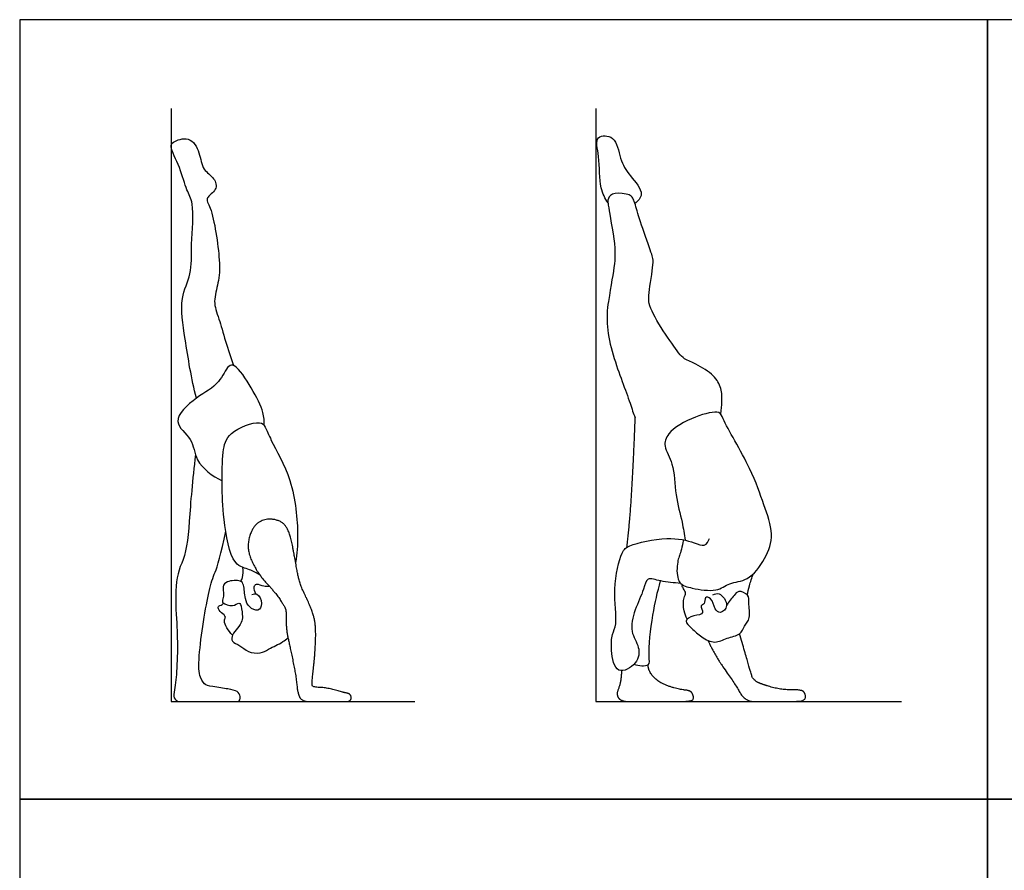
# Model space of a CAD drawing. Units: metres. Extents: x 0 to 6.07, y -0.66 to 4.88.
# Drawn here: x 0 to 3.08, y 2.22 to 4.88 of the extents above; entities that cross this region are included whole.
import ezdxf

# ---------------------------------------------------------------- set-up
doc = ezdxf.new("R2010")
doc.units = ezdxf.units.M
for name, color, linetype, true_color in [('AG-DIAGRAM', 7, 'Continuous', 0xfecc66), ('AG-PEOPLE', 7, 'Continuous', 0x66ccff), ('X-VPRT', 6, 'Continuous', 0xff00ff)]:
    doc.layers.add(name, color=color, linetype=linetype, true_color=true_color)

msp = doc.modelspace()

# ---------------------------------------------------------------- linework, layer by layer
at = {"layer": 'AG-DIAGRAM'}
for points in [[(0.4738, 4.5985), (0.4738, 2.7432), (1.2371, 2.7432)], [(1.8035, 4.5985), (1.8035, 2.7432), (2.7596, 2.7432)]]:
    msp.add_lwpolyline(points, dxfattribs=at)
at = {"layer": 'AG-PEOPLE'}
for points, degree, knots in [([(0.5531, 3.6925), (0.5371, 3.7531), (0.519, 3.8728), (0.4979, 4.0028), (0.5408, 4.0814), (0.5347, 4.1719), (0.5483, 4.3014), (0.5206, 4.3428), (0.5044, 4.4127), (0.4686, 4.4773), (0.4787, 4.4957), (0.5339, 4.5154), (0.5652, 4.4604), (0.5704, 4.4061), (0.6102, 4.3837), (0.6211, 4.343), (0.5769, 4.3195), (0.6045, 4.2855), (0.6288, 4.1221), (0.6236, 4.0572), (0.604, 3.9931), (0.626, 3.9389), (0.6516, 3.8426), (0.6692, 3.7951)], 3, [0, 0, 0, 0, 0.785466, 1.431141, 1.946321, 2.499277, 3.141014, 3.536832, 4.02756, 4.505589, 4.735663, 5.129713, 5.55168, 5.97037, 6.341602, 6.673339, 7.020402, 7.351294, 8.079138, 8.564927, 9.002934, 9.43691, 10.142749, 10.142749, 10.142749, 10.142749]), ([(1.8412, 4.303), (1.8323, 4.3182), (1.8127, 4.3501), (1.8172, 4.4449), (1.7959, 4.5167), (1.8686, 4.515), (1.8768, 4.4382), (1.9075, 4.3905), (1.9599, 4.3316), (1.9344, 4.3093), (1.9255, 4.3016)], 3, [0, 0, 0, 0, 0.421165, 0.994646, 1.438778, 1.818765, 2.294982, 2.755955, 3.228597, 3.573556, 3.573556, 3.573556, 3.573556]), ([(2.1943, 3.6427), (2.1976, 3.6717), (2.1986, 3.6933), (2.1959, 3.7216), (2.1909, 3.7352), (2.1741, 3.7615), (2.1592, 3.7742), (2.1168, 3.7991), (2.1006, 3.8074), (2.078, 3.8156), (2.0657, 3.8277), (2.0393, 3.8681), (2.0175, 3.8959), (1.9837, 3.9536), (1.9705, 3.9803), (1.968, 4.008), (1.9703, 4.0323), (1.9821, 4.1018), (1.9837, 4.124), (1.9781, 4.1432), (1.9706, 4.165), (1.9463, 4.2329), (1.9376, 4.2594), (1.9273, 4.2974), (1.9227, 4.3109), (1.9145, 4.3268), (1.9036, 4.3315), (1.8678, 4.3347), (1.8557, 4.3327), (1.8428, 4.3213), (1.84, 4.3143), (1.8417, 4.2975), (1.8462, 4.2702), (1.8628, 4.1781), (1.865, 4.141), (1.8575, 4.0848), (1.8512, 4.0456), (1.8336, 3.9449), (1.8385, 3.8893), (1.8759, 3.7675), (1.8964, 3.7181), (1.9133, 3.6684), (1.9159, 3.66), (1.9181, 3.6519), (1.9207, 3.6451), (1.9235, 3.6387), (1.9265, 3.6323)], 3, [-6.799914, -6.799914, -6.799914, -6.799914, -6.504266, -6.504266, -6.208617, -6.208617, -5.912969, -5.912969, -5.61732, -5.61732, -5.321672, -5.321672, -5.026023, -5.026023, -4.730375, -4.730375, -4.434726, -4.434726, -4.139078, -4.139078, -3.84343, -3.84343, -3.547781, -3.547781, -3.252133, -3.252133, -2.956484, -2.956484, -2.660836, -2.660836, -2.365187, -2.365187, -2.069539, -2.069539, -1.773891, -1.773891, -1.478242, -1.478242, -1.182594, -1.182594, -0.886945, -0.886945, -0.825883, -0.825883, -0.825883, -0.630121, -0.630121, -0.630121, -0.630121]), ([(0.7653, 3.6073), (0.7654, 3.6209), (0.765, 3.6507), (0.7277, 3.7227), (0.6788, 3.7986), (0.6494, 3.796), (0.6251, 3.7338), (0.5547, 3.6997), (0.4671, 3.6189), (0.5463, 3.5662), (0.5449, 3.4936), (0.603, 3.4485), (0.6333, 3.4342)], 3, [0, 0, 0, 0, 0.366101, 0.893471, 1.425238, 1.672602, 2.107334, 2.639101, 3.191418, 3.665568, 4.137064, 4.711132, 4.711132, 4.711132, 4.711132]), ([(2.0774, 3.2494), (2.0729, 3.2261), (2.0688, 3.2099), (2.0613, 3.1914), (2.0587, 3.1801), (2.056, 3.1392), (2.0618, 3.1211), (2.0744, 3.1056), (2.1073, 3.097), (2.1817, 3.0845), (2.2208, 3.1171), (2.2826, 3.1195), (2.3362, 3.1902), (2.3633, 3.2676), (2.3258, 3.3641), (2.2933, 3.4684), (2.2003, 3.6228), (2.1926, 3.6554), (2.1092, 3.6373), (2.0268, 3.5877), (2.0135, 3.5403), (2.0496, 3.4861), (2.0497, 3.3897), (2.0745, 3.3062), (2.0798, 3.2672), (2.0827, 3.2483)], 3, [-0.488845, -0.488845, -0.488845, -0.488845, -0.325897, -0.325897, -0.162948, -0.162948, 0, 0, 0.351612, 0.83645, 1.239146, 1.673418, 2.202222, 2.718887, 3.283238, 3.924922, 4.692187, 4.977708, 5.477718, 6.053214, 6.420291, 6.867921, 7.439441, 7.981172, 8.420426, 8.420426, 8.420426, 8.420426]), ([(0.7512, 3.1401), (0.7406, 3.1452), (0.7202, 3.1587), (0.6602, 3.1677), (0.637, 3.3197), (0.6322, 3.4193), (0.6345, 3.5238), (0.6492, 3.5882), (0.7515, 3.6262), (0.7707, 3.6013), (0.7873, 3.5548), (0.8584, 3.437), (0.8737, 3.2649), (0.8677, 3.2068), (0.8636, 3.1783)], 3, [0, 0, 0, 0, 0.340539, 0.741764, 1.417888, 2.022166, 2.593829, 3.050462, 3.604778, 3.881092, 4.267373, 4.941393, 5.692783, 6.224767, 6.224767, 6.224767, 6.224767]), ([(1.9007, 3.2259), (1.9107, 3.3137), (1.922, 3.5108), (1.9265, 3.6323)], 2, [0, 0, 0, 0.2956484, 0.5805059, 0.5805059, 0.5805059]), ([(0.5501, 3.5159), (0.5409, 3.4364), (0.5345, 3.367), (0.527, 3.2483), (0.5191, 3.2047), (0.4949, 3.1489), (0.4887, 3.1151), (0.4884, 3.0579), (0.4885, 3.0397), (0.4915, 2.9909), (0.4947, 2.9306), (0.493, 2.8683), (0.4909, 2.8373), (0.4897, 2.8129), (0.4872, 2.7914), (0.4791, 2.7531), (0.487, 2.7432), (0.527, 2.7432), (0.5435, 2.7432), (0.5696, 2.7432), (0.5911, 2.7432), (0.6512, 2.7432), (0.6702, 2.7432), (0.686, 2.7432), (0.6901, 2.7467), (0.6903, 2.7607), (0.6883, 2.7666), (0.6801, 2.7759), (0.6722, 2.7793), (0.6486, 2.7832), (0.6341, 2.7855), (0.5995, 2.7907), (0.588, 2.7933), (0.5765, 2.7987), (0.5711, 2.8065), (0.5608, 2.8327), (0.5595, 2.8551), (0.5647, 2.9187), (0.569, 2.954), (0.5814, 3.0315), (0.5873, 3.0632), (0.5982, 3.1123), (0.6046, 3.1324), (0.6191, 3.1637), (0.6301, 3.2064), (0.6448, 3.2762)], 3, [0, 0, 0, 0, 0.255057, 0.255057, 0.510114, 0.510114, 0.765171, 0.765171, 0.879168, 0.879168, 1.423847, 1.977391, 1.977391, 1.977391, 2.216712, 2.216712, 2.471769, 2.471769, 2.726826, 2.726826, 2.981883, 2.981883, 3.23694, 3.23694, 3.491997, 3.491997, 3.747054, 3.747054, 4.002111, 4.002111, 4.257168, 4.257168, 4.512225, 4.512225, 4.767282, 4.767282, 5.022339, 5.022339, 5.277396, 5.277396, 5.532453, 5.532453, 5.787511, 5.787511, 6.042568, 6.042568, 6.042568, 6.042568]), ([(2.0688, 3.113), (2.0477, 3.1152), (2.0077, 3.1173), (1.9612, 3.1357), (1.9535, 3.0904), (1.9239, 3.0315), (1.9076, 2.9618), (1.9426, 2.9151), (1.9362, 2.8608), (1.8643, 2.8214), (1.8499, 2.9053), (1.8526, 2.954), (1.8723, 2.9882), (1.8537, 3.0947), (1.8811, 3.2106), (1.9077, 3.2347), (2.027, 3.2618), (2.1068, 3.2442), (2.1437, 3.2251), (2.156, 3.2455), (2.1591, 3.2538)], 3, [0.041311, 0.041311, 0.041311, 0.041311, 0.481366, 0.848136, 1.186242, 1.67115, 2.148704, 2.572714, 2.980735, 3.413772, 3.881014, 4.294094, 4.635855, 5.239945, 5.86202, 6.194417, 6.822944, 7.361559, 7.694052, 7.992214, 7.992214, 7.992214, 7.992214]), ([(0.692, 3.1194), (0.6942, 3.1232), (0.6985, 3.1312), (0.7003, 3.1528), (0.6982, 3.1631)], 3, [0, 0, 0, 0, 0.2090015, 0.5303303, 0.5303303, 0.5303303, 0.5303303]), ([(2.2775, 3.0769), (2.2792, 3.0866), (2.2833, 3.1059), (2.2915, 3.131), (2.2964, 3.1433)], 3, [0, 0, 0, 0, 0.3151105, 0.6796903, 0.6796903, 0.6796903, 0.6796903]), ([(0.7268, 3.0785), (0.7318, 3.0801), (0.7455, 3.0849), (0.7618, 3.0506), (0.7479, 3.0224), (0.716, 3.0386), (0.7042, 3.065), (0.7026, 3.1075), (0.6923, 3.1243), (0.6483, 3.1219), (0.6332, 3.1037), (0.6403, 3.0782), (0.6341, 3.0614), (0.6342, 3.0502), (0.6668, 3.0378), (0.6855, 3.0538), (0.6927, 3.0476), (0.6975, 3.0145), (0.6973, 2.9959), (0.6826, 2.9719), (0.6642, 2.9538), (0.6621, 2.9292), (0.6912, 2.9195), (0.7134, 2.8972), (0.7536, 2.8919), (0.7783, 2.9073), (0.8017, 2.9191), (0.8221, 2.9287), (0.8346, 2.9387), (0.8396, 2.9433)], 3, [0, 0, 0, 0, 0.228542, 0.553184, 0.830825, 1.130722, 1.444254, 1.812405, 2.046888, 2.406991, 2.666396, 2.951202, 3.189557, 3.358943, 3.675458, 3.939801, 4.080982, 4.406759, 4.662419, 4.957751, 5.252067, 5.50187, 5.797806, 6.122853, 6.472294, 6.777964, 7.069476, 7.356719, 7.570133, 7.570133, 7.570133, 7.570133]), ([(1.9229, 2.8603), (1.9362, 2.8545), (1.9759, 2.8519), (1.9655, 2.8908), (1.9805, 3.0202), (1.9958, 3.0857), (2.0059, 3.1208)], 3, [0, 0, 0, 0, 0.382908, 0.685499, 1.343574, 1.950479, 1.950479, 1.950479, 1.950479]), ([(0.7394, 3.0805), (0.7349, 3.0866), (0.7318, 3.1026), (0.7405, 3.1145), (0.7645, 3.1033), (0.7757, 3.1042), (0.7816, 3.1043)], 3, [0, 0, 0, 0, 0.272873, 0.4593575, 0.7362606, 0.9773324, 0.9773324, 0.9773324, 0.9773324]), ([(2.0893, 3.0013), (2.0849, 3.0094), (2.0775, 3.0252), (2.0761, 3.0689), (2.0872, 3.0813), (2.0783, 3.0963), (2.0716, 3.1045), (2.0743, 3.1072), (2.0752, 3.1081)], 3, [0, 0, 0, 0, 0.304067, 0.67733, 0.89757, 1.127353, 1.306217, 1.42027, 1.42027, 1.42027, 1.42027]), ([(2.1693, 3.0774), (2.1756, 3.0799), (2.1914, 3.088), (2.2239, 3.0434), (2.1937, 3.016), (2.1727, 3.0326), (2.1685, 3.0673), (2.1413, 3.0738), (2.147, 3.0463), (2.1263, 3.046), (2.1475, 3.0151), (2.1084, 3.014), (2.0762, 2.9965), (2.106, 2.9706), (2.1323, 2.9442), (2.1765, 2.9225), (2.2122, 2.9438), (2.2565, 2.9502), (2.2672, 2.9805), (2.2898, 3.004), (2.2792, 3.0519), (2.2849, 3.0779), (2.2484, 3.0933), (2.2363, 3.0739), (2.2187, 3.0554), (2.2125, 3.0439)], 3, [0, 0, 0, 0, 0.261963, 0.642012, 0.951329, 1.214443, 1.552997, 1.785916, 2.039207, 2.235572, 2.504524, 2.82155, 3.129034, 3.439662, 3.812089, 4.196422, 4.562959, 4.935482, 5.245063, 5.565919, 5.96043, 6.245048, 6.560172, 6.816039, 7.178937, 7.178937, 7.178937, 7.178937]), ([(0.6659, 2.9507), (0.6591, 2.9578), (0.6491, 2.9734), (0.637, 2.9949), (0.6479, 3.0086), (0.6312, 3.0208), (0.6174, 3.0363), (0.6256, 3.0448), (0.6342, 3.0457), (0.6368, 3.0497), (0.6378, 3.0515)], 3, [0, 0, 0, 0, 0.310517, 0.581725, 0.784626, 1.029367, 1.277846, 1.445374, 1.611087, 1.753747, 1.753747, 1.753747, 1.753747])]:
    msp.add_open_spline(points, degree=degree, knots=knots, dxfattribs=at)
for points in [[(0.7715, 3.1152), (0.7457, 3.1425), (0.7081, 3.2217), (0.7306, 3.2961), (0.776, 3.3182), (0.8262, 3.3056), (0.8478, 3.2649), (0.8669, 3.1598), (0.8768, 3.1092), (0.9136, 3.0347), (0.9283, 2.9794), (0.9231, 2.8751), (0.9136, 2.7972), (0.9179, 2.7881), (0.9616, 2.7868), (1.0097, 2.7725), (1.0373, 2.7674), (1.0373, 2.7432), (1.0032, 2.7432), (0.9387, 2.7432), (0.885, 2.7432), (0.8703, 2.7661), (0.8647, 2.8253), (0.8448, 2.9188), (0.8336, 2.9716), (0.8349, 3.0213), (0.8301, 3.0404), (0.7972, 3.088), (0.7715, 3.1152)], [(2.154, 2.9347), (2.1764, 2.8864), (2.2393, 2.7978), (2.2705, 2.7432), (2.3337, 2.7432), (2.4381, 2.7432), (2.46, 2.7493), (2.4583, 2.7715), (2.4432, 2.7807), (2.3837, 2.78), (2.3194, 2.7982), (2.2951, 2.8119), (2.2882, 2.8344), (2.2529, 2.9556)], [(1.8836, 2.8403), (1.8825, 2.8039), (1.8657, 2.7644), (1.8843, 2.7432), (1.9328, 2.7432), (2.0003, 2.7432), (2.102, 2.7432), (2.111, 2.7548), (2.1016, 2.7777), (2.067, 2.7806), (2.005, 2.7992), (1.9671, 2.8367), (1.9668, 2.8588)]]:
    msp.add_open_spline(points, degree=2, dxfattribs=at)
at = {"layer": 'X-VPRT'}
for points in [[(0, 4.8768), (0, 2.4384), (3.0288, 2.4384), (3.0288, 4.8768)], [(3.0288, 4.8768), (3.0288, 2.4384), (6.0727, 2.4384), (6.0727, 4.8768)], [(0, 2.4384), (0, 0), (3.0288, 0), (3.0288, 2.4384)], [(3.0288, 2.4384), (3.0288, 0), (6.0727, 0), (6.0727, 2.4384)]]:
    msp.add_lwpolyline(points, close=True, dxfattribs=at)

doc.saveas('drawing.dxf')
